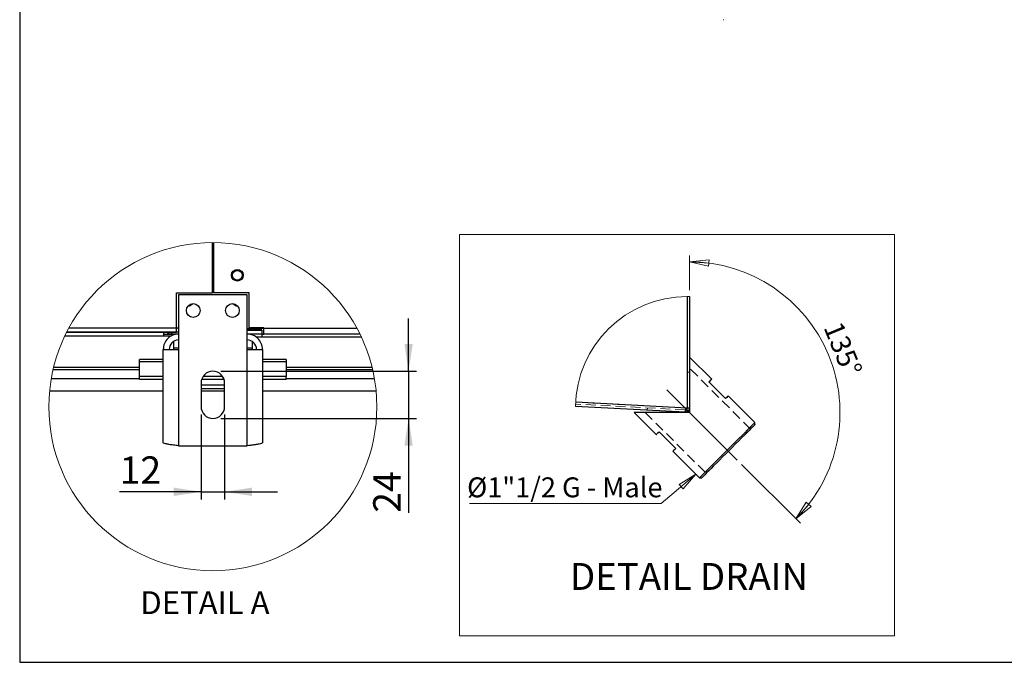
# Model space of a CAD drawing. Units: millimetres. Extents: x 5 to 414, y 3 to 291.
# Drawn here: x 5 to 131, y 6 to 88 of the extents above; entities that cross this region are included whole.
import ezdxf

# ---------------------------------------------------------------- set-up
doc = ezdxf.new("R2010")
doc.units = ezdxf.units.MM
doc.linetypes.add('CENTERX2', pattern=[20.32, 12.7, -2.54, 2.54, -2.54])
doc.linetypes.add('HIDDEN', pattern=[1.905, 1.27, -0.635])
doc.layers.add('GEOMETRY', color=7, linetype='Continuous')
doc.layers.add('TITLE', color=7, linetype='Continuous')
doc.styles.add('SLDTEXTSTYLE0', font='TXT', dxfattribs={"width": 0.605})
doc.dimstyles.new('SLDDIMSTYLE6', dxfattribs={"dimtxt": 3.5, "dimasz": 3.5, "dimexe": 0, "dimexo": 0.0625, "dimgap": 0.875, "dimtad": 1, "dimdec": 1, "dimlfac": 4, "dimrnd": 1e-09, "dimzin": 12, "dimdsep": 46, "dimtxsty": 'SLDTEXTSTYLE0', "dimsah": 1, "dimcen": 0.09, "dimadec": 0, "dimazin": 3, "dimtfac": 1, "dimtdec": 1, "dimtmove": 0, "dimatfit": 0, "dimfxl": 0, "dimfrac": 2, "dimtolj": 1, "dimtzin": 12, "dimarcsym": 0})

# ---------------------------------------------------------------- blocks, each defined once
blk = doc.blocks.new('SW_NOTE_0')
at = {"color": 0, "linetype": 'Continuous', "lineweight": 18, "insert": (0, 4.42), "char_height": 3.429, "attachment_point": 1, "style": 'SLDTEXTSTYLE0'}
blk.add_mtext('DETAIL DRAIN', dxfattribs=at)
blk = doc.blocks.new('SW_NOTE_0_1')
at = {"color": 0, "linetype": 'Continuous', "lineweight": 18, "insert": (0, 3.27), "char_height": 2.54, "attachment_point": 1, "style": 'SLDTEXTSTYLE0'}
blk.add_mtext('Ø1"1/2 G - Male', dxfattribs=at)
blk = doc.blocks.new('SW_NOTE_0_2')
at = {"color": 0, "linetype": 'Continuous', "lineweight": 18, "insert": (3.02, 1.25), "char_height": 2.54, "attachment_point": 1, "rotation": 292.5, "style": 'SLDTEXTSTYLE0'}
blk.add_mtext('135°', dxfattribs=at)
blk = doc.blocks.new('Block_IS')
at = {"color": 7, "linetype": 'Continuous', "lineweight": 18}
for p, q in [((91.35, 48.2), (35.82, 48.2)), ((35.82, 48.2), (35.82, -2.97)), ((91.35, 48.2), (91.35, -2.97)), ((91.35, -2.97), (35.82, -2.97))]:
    blk.add_line(p, q, dxfattribs=at)
at = {"color": 179, "linetype": 'Continuous', "lineweight": 18}
for p, q in [((65.18, 41.1), (65.18, 45.52)), ((65.18, 44.72), (67.67, 44.98)), ((67.62, 44.16), (65.18, 44.72)), ((65.18, 44.72), (67.65, 44.57)), ((67.62, 44.16), (67.67, 44.98)), ((71.83, 18.88), (79.33, 11.38)), ((61.55, 13.91), (65.99, 17.64)), ((65.99, 17.64), (63.86, 16.35)), ((65.99, 17.64), (63.86, 16.35)), ((64.35, 15.77), (65.99, 17.64)), ((64.35, 15.77), (65.99, 17.64)), ((63.86, 16.35), (64.35, 15.77)), ((63.86, 16.35), (64.35, 15.77)), ((37.12, 13.91), (61.55, 13.91)), ((78.76, 11.95), (80.08, 14.07)), ((80.7, 13.53), (80.08, 14.07)), ((78.76, 11.95), (80.39, 13.8)), ((80.7, 13.53), (78.76, 11.95))]:
    blk.add_line(p, q, dxfattribs=at)
at = {"color": 179, "linetype": 'Continuous', "lineweight": 25}
for p, q in [((64.87, 40.31), (64.87, 26.08)), ((64.88, 40.31), (64.88, 26.09)), ((65.18, 40.3), (65.18, 26.09)), ((68.01, 29.77), (65.18, 32.59)), ((67.66, 29.41), (67.81, 29.57)), ((69.78, 27.29), (67.66, 29.41)), ((67.81, 29.57), (67.92, 29.68)), ((67.92, 29.68), (67.99, 29.74)), ((67.99, 29.74), (68.01, 29.77)), ((70.13, 27.65), (70.11, 27.62)), ((73.53, 24.25), (70.13, 27.65)), ((64.87, 26.08), (50.66, 26.83)), ((69.93, 27.44), (69.78, 27.29)), ((70.04, 27.56), (69.93, 27.44)), ((70.11, 27.62), (70.04, 27.56)), ((64.62, 25.55), (50.65, 26.29)), ((58.11, 25.52), (60.94, 22.7)), ((65.18, 25.52), (58.11, 25.52)), ((64.88, 26.09), (65.18, 26.09)), ((65.18, 26.09), (65.18, 25.52)), ((73.23, 23.95), (73.04, 23.76)), ((73.37, 24.1), (73.23, 23.95)), ((73.47, 24.2), (73.37, 24.1)), ((73.47, 23.91), (73.37, 23.81)), ((73.52, 24.24), (73.47, 24.2)), ((73.52, 23.96), (73.47, 23.91)), ((73.53, 24.25), (73.52, 24.24)), ((73.53, 23.97), (73.52, 23.96)), ((73.53, 23.97), (73.53, 24.25)), ((60.94, 22.7), (60.96, 22.72)), ((60.96, 22.72), (61.03, 22.78)), ((61.03, 22.78), (61.14, 22.9)), ((61.14, 22.9), (61.3, 23.05)), ((61.3, 23.05), (63.42, 20.93)), ((72.18, 22.62), (71.83, 22.27)), ((72.22, 22.94), (71.88, 22.6)), ((72.5, 22.94), (72.18, 22.62)), ((72.53, 23.25), (72.22, 22.94)), ((72.78, 23.22), (72.5, 22.94)), ((72.8, 23.53), (72.53, 23.25)), ((73.02, 23.46), (72.78, 23.22)), ((73.04, 23.76), (72.8, 23.53)), ((73.22, 23.66), (73.02, 23.46)), ((73.37, 23.81), (73.22, 23.66)), ((70.72, 21.44), (70.31, 21.03)), ((71.06, 21.5), (70.66, 21.09)), ((71.13, 21.85), (70.72, 21.44)), ((71.46, 21.9), (71.06, 21.5)), ((71.51, 22.24), (71.13, 21.85)), ((71.83, 22.27), (71.46, 21.9)), ((71.88, 22.6), (71.51, 22.24)), ((63.09, 20.6), (63.06, 20.57)), ((63.06, 20.57), (66.46, 17.18)), ((63.15, 20.66), (63.09, 20.6)), ((63.26, 20.77), (63.15, 20.66)), ((63.42, 20.93), (63.26, 20.77)), ((69.47, 20.19), (69.06, 19.78)), ((69.82, 20.26), (69.41, 19.85)), ((69.89, 20.61), (69.47, 20.19)), ((70.24, 20.68), (69.82, 20.26)), ((70.31, 21.03), (69.89, 20.61)), ((70.66, 21.09), (70.24, 20.68)), ((68.29, 19.01), (67.93, 18.65)), ((68.62, 19.06), (68.26, 18.7)), ((68.66, 19.39), (68.29, 19.01)), ((69.01, 19.45), (68.62, 19.06)), ((69.06, 19.78), (68.66, 19.39)), ((69.41, 19.85), (69.01, 19.45)), ((67.06, 17.78), (66.85, 17.57)), ((67.31, 18.04), (67.06, 17.78)), ((67.36, 17.8), (67.14, 17.58)), ((67.61, 18.33), (67.31, 18.04)), ((67.63, 18.07), (67.36, 17.8)), ((67.93, 18.65), (67.61, 18.33)), ((67.93, 18.37), (67.63, 18.07)), ((68.26, 18.7), (67.93, 18.37)), ((66.48, 17.2), (66.46, 17.18)), ((66.46, 17.18), (66.74, 17.18)), ((66.56, 17.28), (66.48, 17.2)), ((66.68, 17.4), (66.56, 17.28)), ((66.85, 17.57), (66.68, 17.4)), ((66.77, 17.21), (66.74, 17.18)), ((66.84, 17.28), (66.77, 17.21)), ((66.97, 17.41), (66.84, 17.28)), ((67.14, 17.58), (66.97, 17.41))]:
    blk.add_line(p, q, dxfattribs=at)
at = {"color": 179, "linetype": 'CENTERX2', "lineweight": 18}
blk.add_line((71.27, 19.44), (60.52, 30.19), dxfattribs=at)
at = {"color": 179, "linetype": 'HIDDEN', "lineweight": 18}
for p, q in [((65.18, 30.65), (64.88, 30.65)), ((72.96, 23.4), (65.18, 31.18)), ((64.63, 25.85), (50.65, 26.59)), ((64.87, 26.08), (50.66, 26.83)), ((59.53, 25.52), (67.31, 17.75)), ((59.81, 26.11), (59.79, 25.81)), ((64.62, 25.55), (64.63, 25.85)), ((65.02, 25.7), (64.81, 25.92)), ((65.03, 25.71), (64.81, 25.92)), ((65.03, 25.71), (64.81, 25.92)), ((65.02, 25.7), (64.81, 25.92)), ((64.81, 25.92), (64.81, 25.92))]:
    blk.add_line(p, q, dxfattribs=at)
at = {"color": 179, "linetype": 'Continuous', "lineweight": 18}
for centre, radius, start, end in [((65.18, 25.52), 19.2, 315, 90), ((64.87, 26.08), 14.23, 90, 179.1753), ((64.87, 26.08), 14.22, 88.7346, 89.9433)]:
    blk.add_arc(centre, radius, start, end, dxfattribs=at)
at = {"color": 179, "linetype": 'Continuous', "lineweight": 25}
for points, knots in [([(64.62, 25.55), (64.69, 25.56), (64.84, 25.57), (65.03, 25.69), (65.16, 25.87), (65.18, 26.02), (65.18, 26.09)], [0, 0, 0, 0, 0.250003, 0.499999, 0.749999, 1, 1, 1, 1]), ([(64.87, 26.08), (64.85, 26.02), (64.81, 25.91), (64.76, 25.75), (64.71, 25.64), (64.66, 25.56), (64.63, 25.56), (64.62, 25.55)], [0, 0, 0, 0, 0.31916, 0.602641, 0.820354, 0.956119, 1, 1, 1, 1]), ([(64.82, 25.94), (64.84, 25.96), (64.88, 26), (64.88, 26.06), (64.88, 26.09)], [0, 0, 0, 0, 0.426238, 1, 1, 1, 1])]:
    blk.add_open_spline(points, degree=3, knots=knots, dxfattribs=at)
at = {"color": 179, "linetype": 'HIDDEN', "lineweight": 18}
for points, knots in [([(64.87, 26.08), (64.85, 26.05), (64.81, 25.99), (64.75, 25.91), (64.69, 25.86), (64.65, 25.86), (64.63, 25.85)], [0, 0, 0, 0, 0.352442, 0.629962, 0.848831, 1, 1, 1, 1]), ([(64.63, 25.85), (64.66, 25.86), (64.73, 25.86), (64.8, 25.9), (64.82, 25.93), (64.82, 25.94)], [0, 0, 0, 0, 0.443045, 0.88608, 1, 1, 1, 1])]:
    blk.add_open_spline(points, degree=3, knots=knots, dxfattribs=at)
at = {"color": 7, "linetype": 'Continuous', "lineweight": 18}
for name, p in [('SW_NOTE_0_2', (81.57, 36.1)), ('SW_NOTE_0_1', (36.8, 13.97)), ('SW_NOTE_0', (49.93, 1.9))]:
    blk.add_blockref(name, p, dxfattribs=at)
blk = doc.blocks.new('_D_16')
at = {"layer": 'GEOMETRY'}
for p, q in [((28.42, 37.42), (28.42, 26.55)), ((31.42, 37.42), (31.42, 26.55)), ((28.42, 27.55), (18.02, 27.55)), ((28.42, 27.55), (31.42, 27.55)), ((31.42, 27.55), (38.15, 27.55))]:
    blk.add_line(p, q, dxfattribs=at)
for points in [[(28.42, 27.55), (24.92, 28.09), (24.92, 27.02)], [(31.42, 27.55), (34.92, 27.02), (34.92, 28.09)]]:
    blk.add_solid(points, dxfattribs=at)
at = {"layer": 'GEOMETRY', "insert": (18.02, 32.07), "char_height": 3.5, "attachment_point": 1, "style": 'SLDTEXTSTYLE0'}
blk.add_mtext('12', dxfattribs=at)
blk = doc.blocks.new('_D_17')
at = {"layer": 'GEOMETRY'}
for p, q in [((54.89, 42.92), (54.89, 49.65)), ((30.92, 42.92), (55.89, 42.92)), ((54.89, 42.92), (54.89, 36.92)), ((30.92, 36.92), (55.89, 36.92)), ((54.89, 36.92), (54.89, 24.88))]:
    blk.add_line(p, q, dxfattribs=at)
for points in [[(54.89, 42.92), (55.43, 46.42), (54.36, 46.42)], [(54.89, 36.92), (54.36, 33.42), (55.43, 33.42)]]:
    blk.add_solid(points, dxfattribs=at)
at = {"layer": 'GEOMETRY', "insert": (50.38, 24.88), "char_height": 3.5, "attachment_point": 1, "rotation": 90, "style": 'SLDTEXTSTYLE0'}
blk.add_mtext('24', dxfattribs=at)

msp = doc.modelspace()

# ---------------------------------------------------------------- linework, layer by layer
at = {"color": 7, "linetype": 'Continuous', "lineweight": 25}
for p, q in [((95.072, 87.76), (95.027, 87.76)), ((29.856, 52.921), (29.856, 59.348)), ((29.981, 59.348), (29.981, 52.921)), ((25.293, 52.921), (29.856, 52.921)), ((25.293, 47.921), (25.293, 52.921)), ((34.543, 52.921), (29.981, 52.921)), ((34.543, 48.471), (34.543, 52.921)), ((34.293, 52.671), (25.543, 52.671)), ((25.543, 52.671), (25.543, 45.721)), ((34.293, 45.721), (34.293, 52.671)), ((23.668, 47.921), (11.271, 47.921)), ((11.271, 47.921), (25.293, 47.921)), ((25.543, 48.421), (11.535, 48.421)), ((23.668, 47.421), (23.668, 47.921)), ((25.543, 47.921), (23.668, 47.921)), ((24.668, 47.671), (24.668, 47.921)), ((36.168, 48.347), (34.293, 48.347)), ((34.293, 48.343), (36.168, 48.343)), ((36.168, 48.317), (34.293, 48.317)), ((34.293, 48.171), (36.168, 48.171)), ((36.418, 48.471), (34.543, 48.471)), ((36.168, 48.471), (36.168, 48.347)), ((36.418, 48.421), (36.168, 48.421)), ((36.418, 48.394), (36.168, 48.394)), ((36.168, 48.343), (36.168, 48.347)), ((36.168, 48.343), (36.168, 48.317)), ((36.168, 48.171), (36.168, 47.671)), ((36.418, 48.421), (36.418, 48.471)), ((36.418, 48.421), (48.302, 48.421)), ((36.418, 47.671), (36.418, 48.421)), ((23.668, 47.421), (11.025, 47.421)), ((23.668, 47.671), (24.668, 47.671)), ((24.588, 47.421), (23.668, 47.421)), ((25.543, 47.671), (24.668, 47.671)), ((24.918, 46.745), (24.918, 45.871)), ((36.168, 47.671), (34.293, 47.671)), ((34.918, 46.745), (34.918, 45.871)), ((35.443, 47.296), (36.168, 47.296)), ((36.168, 47.671), (36.168, 47.296)), ((36.168, 47.671), (36.418, 47.671)), ((36.168, 47.296), (48.871, 47.296)), ((48.691, 47.671), (36.418, 47.671)), ((23.593, 33.803), (23.593, 45.721)), ((23.593, 45.721), (25.543, 45.721)), ((24.918, 45.871), (24.918, 45.721)), ((25.543, 45.721), (25.543, 33.421)), ((34.293, 33.421), (34.293, 45.721)), ((34.293, 45.721), (36.243, 45.721)), ((34.918, 45.871), (34.918, 45.721)), ((36.243, 45.721), (36.243, 33.803)), ((23.593, 44.427), (20.543, 44.427)), ((20.543, 44.134), (20.543, 44.427)), ((20.543, 42.27), (20.543, 44.134)), ((39.293, 44.427), (36.243, 44.427)), ((39.293, 44.427), (39.293, 44.134)), ((39.293, 44.134), (39.293, 42.27)), ((9.537, 43.171), (20.543, 43.171)), ((39.293, 43.171), (50.3, 43.171)), ((23.593, 42.27), (20.543, 42.27)), ((20.543, 41.887), (20.543, 42.27)), ((23.593, 41.887), (20.543, 41.887)), ((31.344, 41.887), (28.493, 41.887)), ((31.155, 42.27), (28.682, 42.27)), ((39.293, 42.27), (36.243, 42.27)), ((39.293, 41.887), (36.243, 41.887)), ((39.293, 41.887), (39.293, 42.27)), ((9.087, 40.421), (23.593, 40.421)), ((28.418, 41.421), (28.418, 38.421)), ((31.418, 41.171), (28.418, 41.171)), ((31.418, 40.671), (28.418, 40.671)), ((28.418, 40.421), (31.418, 40.421)), ((31.418, 38.421), (31.418, 41.421)), ((36.243, 40.421), (50.75, 40.421)), ((25.543, 33.421), (34.293, 33.421))]:
    msp.add_line(p, q, dxfattribs=at)
at = {"color": 8, "linetype": 'Continuous', "lineweight": 25}
for p, q in [((25.543, 45.871), (24.918, 45.871)), ((34.918, 45.871), (34.293, 45.871)), ((23.593, 44.134), (20.543, 44.134)), ((39.293, 44.134), (36.243, 44.134)), ((20.543, 43.408), (9.594, 43.408)), ((50.243, 43.408), (39.293, 43.408)), ((9.3, 42.004), (20.543, 42.004)), ((39.293, 42.004), (50.537, 42.004))]:
    msp.add_line(p, q, dxfattribs=at)
at = {"color": 7, "linetype": 'Continuous', "lineweight": 18}
msp.add_circle((29.918, 38.408), 20.928, dxfattribs=at)
at = {"color": 7, "linetype": 'Continuous', "lineweight": 25}
for centre, radius in [((33.043, 55.171), 0.75), ((33.043, 55.171), 0.625), ((27.418, 50.671), 0.875), ((32.418, 50.671), 0.875)]:
    msp.add_circle(centre, radius, dxfattribs=at)
for centre, radius, start, end in [((26.794, 51.887), 0.625, 268.13806, 326.25896), ((33.043, 51.887), 0.625, 213.75365, 271.85447), ((25.543, 45.721), 1.95, 89.9988, 180.00054), ((25.543, 45.721), 1.2, 90.00054, 179.99857), ((34.293, 45.721), 1.95, 359.99946, 90.0012), ((34.293, 45.721), 1.2, 0.00143, 89.99946), ((29.918, 41.421), 1.5, 0.00043, 179.99957), ((29.918, 38.421), 1.5, 180.00043, 359.99957)]:
    msp.add_arc(centre, radius, start, end, dxfattribs=at)
for points, knots in [([(24.03, 47.921), (24.07, 47.882), (24.194, 47.765), (24.427, 47.686), (24.605, 47.675), (24.668, 47.671)], [0, 0, 0, 0, 0.2382113, 0.7258891, 1, 1, 1, 1]), ([(25.543, 33.421), (25.327, 33.448), (24.919, 33.501), (24.357, 33.57), (23.954, 33.664), (23.673, 33.696), (23.607, 33.784), (23.593, 33.803)], [0, 0, 0, 0, 0.3267207, 0.6166704, 0.8375932, 0.9666004, 1, 1, 1, 1]), ([(36.243, 33.803), (36.207, 33.773), (36.085, 33.671), (35.748, 33.634), (35.279, 33.542), (34.769, 33.481), (34.429, 33.438), (34.293, 33.421)], [0, 0, 0, 0, 0.0693442, 0.2353387, 0.4861777, 0.7947145, 1, 1, 1, 1])]:
    msp.add_open_spline(points, degree=3, knots=knots, dxfattribs=at)
at = {"layer": 'TITLE', "color": 7, "linetype": 'Continuous'}
for p, q in [((5.273, 290.893), (5.273, 5.809)), ((5.273, 5.809), (413.586, 5.809))]:
    msp.add_line(p, q, dxfattribs=at)

# ---------------------------------------------------------------- block references
at = {"layer": 'GEOMETRY'}
msp.add_blockref('Block_IS', (25.555, 12.152), dxfattribs=at)

# ---------------------------------------------------------------- texts
at = {"layer": 'GEOMETRY', "insert": (28.91, 14.868), "char_height": 2.9104, "attachment_point": 2, "style": 'SLDTEXTSTYLE0'}
msp.add_mtext('DETAIL A', dxfattribs=at)

# ---------------------------------------------------------------- dimensions: what is measured, and where the dimension line sits
at = {"layer": 'GEOMETRY'}
dim = msp.add_linear_dim(base=(54.894, 36.921), p1=(29.918, 42.921), p2=(29.918, 36.921), angle=90, dimstyle='SLDDIMSTYLE6', dxfattribs=at)
dim.commit()
dim.dimension.update_dxf_attribs({"geometry": '_D_17', "text_midpoint": (54.894, 27.554), "dimtype": 160})
dim = msp.add_linear_dim(base=(31.418, 27.554), p1=(28.418, 38.421), p2=(31.418, 38.421), dimstyle='SLDDIMSTYLE6', dxfattribs=at)
dim.commit()
dim.dimension.update_dxf_attribs({"geometry": '_D_16', "text_midpoint": (20.689, 27.554), "dimtype": 160})

doc.saveas('drawing.dxf')
